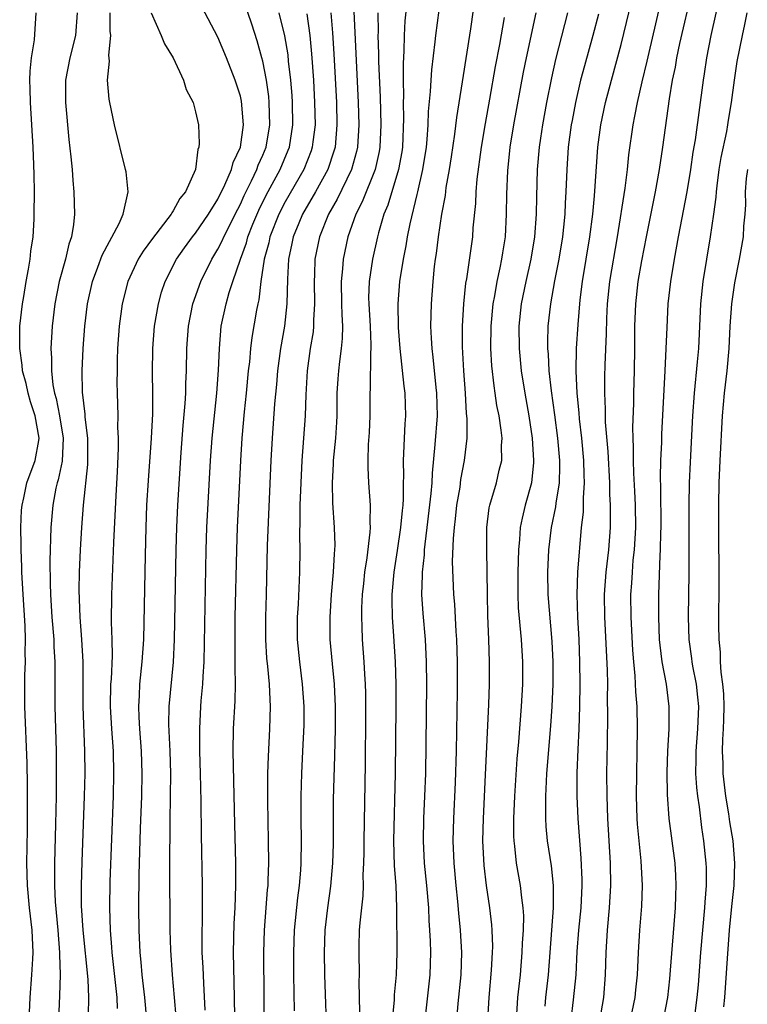
# Model space of a CAD drawing. Units: inches. Extents: x 2616000 to 2619000, y 1467000 to 1470000.
# Drawn here: x 2618363 to 2618428, y 1467196 to 1467284 of the extents above; entities that cross this region are included whole.
import ezdxf

# ---------------------------------------------------------------- set-up
doc = ezdxf.new("R2010")
doc.units = ezdxf.units.IN
doc.header["$MEASUREMENT"] = 0
doc.layers.add('LD26161467_2ft', color=240, linetype='Continuous')

msp = doc.modelspace()

# ---------------------------------------------------------------- linework, layer by layer
at = {"layer": 'LD26161467_2ft'}
for points, elevation in [([(2618377.266, 1467195.266), (2618377.131, 1467197), (2618376.949, 1467199), (2618376.788, 1467201.212), (2618376.739, 1467203), (2618376.699, 1467208.699), (2618376.72, 1467212.721), (2618376.767, 1467215), (2618376.781, 1467217), (2618376.718, 1467219), (2618376.613, 1467221.387), (2618376.644, 1467223), (2618377.026, 1467226.974), (2618377.129, 1467229), (2618377.266, 1467237), (2618377.317, 1467239), (2618377.407, 1467241), (2618377.707, 1467245.707), (2618377.889, 1467248.111), (2618378.074, 1467250.074), (2618378.123, 1467251), (2618378.132, 1467251.867), (2618378.189, 1467253), (2618378.224, 1467255), (2618378.377, 1467257), (2618378.763, 1467259), (2618379.457, 1467261), (2618380.457, 1467263), (2618381, 1467263.87), (2618381.382, 1467264.618), (2618381.532, 1467265), (2618382.039, 1467265.961), (2618382.531, 1467267), (2618383, 1467267.917), (2618383.332, 1467268.668), (2618384, 1467270), (2618384.463, 1467271), (2618384.596, 1467271.404), (2618385, 1467272.294), (2618385.29, 1467273), (2618385.632, 1467275), (2618385.58, 1467277), (2618385.533, 1467277.533), (2618385.321, 1467279), (2618385, 1467280.688), (2618384.924, 1467281), (2618384.497, 1467282.497), (2618384.01, 1467284.01), (2618383, 1467286.969)], 10138), ([(2618399.498, 1467195), (2618399.94, 1467199), (2618400.002, 1467201), (2618399.978, 1467202.022), (2618399.934, 1467203), (2618399.871, 1467203.871), (2618399.827, 1467205), (2618399.659, 1467207), (2618399.46, 1467209), (2618399.359, 1467211), (2618399.401, 1467213), (2618399.486, 1467215), (2618399.551, 1467217), (2618399.598, 1467219.598), (2618399.651, 1467225), (2618399.632, 1467227), (2618399.531, 1467229), (2618399.314, 1467231.314), (2618399.2, 1467233), (2618399.263, 1467234.737), (2618399.256, 1467235), (2618399.443, 1467236.556), (2618399.459, 1467237), (2618399.502, 1467237.502), (2618399.699, 1467239), (2618400.053, 1467242.053), (2618400.118, 1467243), (2618400.147, 1467243.853), (2618400.412, 1467246.412), (2618400.593, 1467249), (2618400.558, 1467251), (2618400.494, 1467251.506), (2618400.232, 1467254.232), (2618400.125, 1467255), (2618400.063, 1467255.937), (2618400.023, 1467257), (2618400.061, 1467259), (2618400.207, 1467261), (2618400.347, 1467262.347), (2618400.431, 1467263), (2618400.512, 1467263.488), (2618400.702, 1467265), (2618401, 1467267), (2618401.314, 1467268.686), (2618401.395, 1467269.394), (2618401.684, 1467271), (2618401.864, 1467272.136), (2618402.17, 1467274.171), (2618402.336, 1467275.664), (2618402.848, 1467278.848), (2618403.578, 1467283.578), (2618404.054, 1467287)], 10122), ([(2618412.535, 1467195), (2618412.766, 1467196.766), (2618412.985, 1467199), (2618413.093, 1467201.093), (2618413.231, 1467203), (2618413.425, 1467205), (2618413.528, 1467207), (2618413.525, 1467207.525), (2618413.448, 1467209.448), (2618413.164, 1467213), (2618413.071, 1467215), (2618413.072, 1467217.072), (2618413.158, 1467219.158), (2618413.254, 1467221), (2618413.326, 1467223), (2618413.356, 1467225), (2618413.335, 1467227), (2618413.262, 1467229), (2618413.139, 1467231), (2618413.068, 1467233), (2618413.146, 1467235), (2618413.479, 1467239), (2618413.635, 1467240.366), (2618413.651, 1467241), (2618413.644, 1467241.644), (2618413.745, 1467243), (2618413.703, 1467243.703), (2618413.676, 1467245), (2618413.486, 1467247), (2618413.294, 1467248.706), (2618413.26, 1467249.26), (2618413.085, 1467251), (2618412.99, 1467253), (2618413.027, 1467255), (2618413.16, 1467257.16), (2618413.345, 1467259.345), (2618413.548, 1467261), (2618414.211, 1467265), (2618414.478, 1467267), (2618414.645, 1467268.645), (2618414.941, 1467273), (2618415.208, 1467275), (2618415.627, 1467277), (2618416.143, 1467279), (2618417, 1467282.187), (2618418.178, 1467287)], 10112), ([(2618420.766, 1467287), (2618419.469, 1467281.469), (2618419.301, 1467280.699), (2618418.854, 1467278.854), (2618418.433, 1467277), (2618418.217, 1467275.783), (2618418.047, 1467275), (2618417.676, 1467272.324), (2618417.542, 1467271), (2618417.342, 1467269.342), (2618416.656, 1467265), (2618415.97, 1467261), (2618415.761, 1467259), (2618415.701, 1467257.7), (2618415.679, 1467256.321), (2618415.554, 1467253.554), (2618415.523, 1467252.476), (2618415.509, 1467251), (2618415.579, 1467249.579), (2618415.589, 1467248.411), (2618415.81, 1467245.81), (2618415.968, 1467243), (2618415.978, 1467241.978), (2618416.032, 1467241), (2618416.042, 1467239.958), (2618416.017, 1467239), (2618415.87, 1467237), (2618415.636, 1467235), (2618415.484, 1467233), (2618415.512, 1467231), (2618415.753, 1467226.247), (2618415.778, 1467225), (2618415.776, 1467223.776), (2618415.805, 1467222.195), (2618415.747, 1467219.747), (2618415.717, 1467217), (2618415.733, 1467215), (2618415.803, 1467213), (2618416.029, 1467209), (2618416.054, 1467207), (2618415.937, 1467205), (2618415.754, 1467203), (2618415.643, 1467201), (2618415.594, 1467199), (2618415.421, 1467197), (2618415.065, 1467194.935)], 10110), ([(2618417.845, 1467195), (2618418.265, 1467197), (2618418.328, 1467197.672), (2618418.483, 1467199), (2618418.569, 1467201), (2618418.683, 1467203), (2618418.848, 1467205.152), (2618418.917, 1467207), (2618418.804, 1467209.196), (2618418.608, 1467211), (2618418.474, 1467212.474), (2618418.442, 1467213), (2618418.395, 1467215), (2618418.466, 1467221), (2618418.429, 1467223), (2618418.32, 1467224.32), (2618418.262, 1467225.738), (2618418.132, 1467227), (2618418.044, 1467228.044), (2618417.896, 1467231), (2618417.889, 1467233), (2618417.967, 1467234.034), (2618418.01, 1467235), (2618418.091, 1467236.091), (2618418.193, 1467237), (2618418.308, 1467239), (2618418.291, 1467241), (2618418.241, 1467242.241), (2618418.146, 1467243.855), (2618418.115, 1467245), (2618418.127, 1467246.127), (2618418.082, 1467247), (2618418.061, 1467247.94), (2618418.129, 1467250.13), (2618418.134, 1467251), (2618418.195, 1467253), (2618418.238, 1467255), (2618418.245, 1467257), (2618418.31, 1467259), (2618418.538, 1467261), (2618418.847, 1467262.847), (2618419.262, 1467265), (2618420.079, 1467269), (2618420.443, 1467271), (2618420.74, 1467273), (2618421.318, 1467277.318), (2618421.606, 1467279), (2618421.851, 1467280.149), (2618421.998, 1467281), (2618422.265, 1467282.265), (2618423.347, 1467287)], 10108), ([(2618420.795, 1467195), (2618421.173, 1467197), (2618421.357, 1467198.643), (2618421.429, 1467199.43), (2618421.865, 1467205), (2618421.894, 1467206.107), (2618421.935, 1467207), (2618421.894, 1467207.894), (2618421.821, 1467209), (2618421.3, 1467213), (2618421.148, 1467215.148), (2618421.123, 1467217.123), (2618421.172, 1467219), (2618421.286, 1467221), (2618421.305, 1467223), (2618421.059, 1467225), (2618420.688, 1467227), (2618420.488, 1467228.488), (2618420.444, 1467229), (2618420.363, 1467231), (2618420.386, 1467233), (2618420.496, 1467236.496), (2618420.533, 1467237), (2618420.564, 1467238.564), (2618420.586, 1467239), (2618420.564, 1467242.564), (2618420.532, 1467243.468), (2618420.556, 1467245), (2618420.636, 1467246.636), (2618420.651, 1467247.349), (2618420.949, 1467253), (2618421.045, 1467255), (2618421.11, 1467256.89), (2618421.223, 1467259), (2618421.447, 1467261), (2618421.764, 1467263), (2618422.133, 1467265), (2618422.912, 1467269), (2618423.232, 1467271), (2618423.455, 1467272.545), (2618423.652, 1467273.652), (2618424.354, 1467279), (2618424.452, 1467279.548), (2618424.663, 1467281), (2618425.047, 1467283), (2618425.944, 1467287)], 10106), ([(2618374.649, 1467195), (2618374.465, 1467197), (2618374.24, 1467199), (2618374.147, 1467200.147), (2618374.06, 1467201), (2618373.964, 1467203), (2618373.942, 1467205), (2618373.966, 1467207.966), (2618374.081, 1467212.081), (2618374.187, 1467215), (2618374.224, 1467217), (2618374.163, 1467219), (2618374.011, 1467221), (2618373.949, 1467222.051), (2618373.923, 1467223), (2618373.994, 1467223.993), (2618374.032, 1467225), (2618374.238, 1467227), (2618374.364, 1467229), (2618374.518, 1467236.518), (2618374.583, 1467239), (2618374.659, 1467241), (2618374.784, 1467243.216), (2618375.058, 1467247), (2618375.172, 1467249.172), (2618375.196, 1467251), (2618375.164, 1467252.836), (2618375.179, 1467255), (2618375.345, 1467257), (2618375.685, 1467259), (2618375.962, 1467260.038), (2618376.272, 1467261), (2618377.288, 1467263), (2618378, 1467264), (2618378.74, 1467265), (2618379, 1467265.323), (2618380.143, 1467267), (2618381, 1467268.359), (2618381.625, 1467269.625), (2618382.207, 1467271), (2618382.358, 1467271.642), (2618383.007, 1467273), (2618383.286, 1467275), (2618383.106, 1467277.106), (2618383, 1467277.56), (2618382.55, 1467279), (2618381.769, 1467281), (2618381, 1467282.832), (2618379.561, 1467285.561)], 10140), ([(2618393.129, 1467285.129), (2618393.517, 1467277), (2618393.583, 1467275), (2618393.464, 1467273), (2618393.383, 1467272.616), (2618392.941, 1467271), (2618391.656, 1467268.344), (2618390.874, 1467267), (2618390.067, 1467265), (2618389.666, 1467263), (2618389.627, 1467261.627), (2618389.594, 1467261), (2618389.633, 1467259), (2618389.542, 1467257.542), (2618389.544, 1467257), (2618389.494, 1467256.506), (2618389.237, 1467255), (2618388.963, 1467253), (2618388.852, 1467250.852), (2618388.79, 1467249), (2618388.502, 1467245), (2618388.387, 1467243), (2618388.314, 1467241), (2618388.318, 1467239.682), (2618388.278, 1467238.278), (2618388.3, 1467237), (2618388.285, 1467235), (2618388.157, 1467232.157), (2618388.079, 1467231), (2618388.072, 1467229), (2618388.273, 1467227), (2618388.535, 1467225), (2618388.667, 1467223), (2618388.658, 1467221.342), (2618388.559, 1467219), (2618388.45, 1467217), (2618388.388, 1467215), (2618388.392, 1467213), (2618388.421, 1467211), (2618388.399, 1467209), (2618388.366, 1467208.366), (2618388.259, 1467207), (2618388.11, 1467205.89), (2618387.814, 1467203), (2618387.735, 1467201), (2618387.745, 1467199), (2618387.795, 1467195.795)], 10130), ([(2618397.868, 1467285.868), (2618397.697, 1467284.302), (2618397.638, 1467283), (2618397.61, 1467281.61), (2618397.532, 1467280.468), (2618397.535, 1467279), (2618397.565, 1467277.565), (2618397.545, 1467277), (2618397.574, 1467275.574), (2618397.471, 1467273), (2618397.413, 1467272.588), (2618397.129, 1467271), (2618396.175, 1467267.825), (2618395.82, 1467267), (2618395.333, 1467265.332), (2618395.25, 1467265), (2618394.805, 1467263), (2618394.511, 1467261), (2618394.459, 1467259.541), (2618394.465, 1467259), (2618394.585, 1467257), (2618394.663, 1467255.337), (2618394.659, 1467255), (2618394.622, 1467254.621), (2618394.599, 1467251.401), (2618394.568, 1467251), (2618394.562, 1467250.562), (2618394.561, 1467249), (2618394.498, 1467247.503), (2618394.426, 1467246.426), (2618394.382, 1467245), (2618394.378, 1467244.378), (2618394.455, 1467243), (2618394.602, 1467241), (2618394.564, 1467239.436), (2618394.592, 1467239), (2618394.577, 1467238.577), (2618394.305, 1467236.305), (2618394.1, 1467235), (2618393.993, 1467234.007), (2618393.888, 1467233), (2618393.832, 1467231.832), (2618393.818, 1467231), (2618393.862, 1467230.138), (2618393.888, 1467229), (2618394.041, 1467227), (2618394.094, 1467225.906), (2618394.162, 1467225), (2618394.183, 1467224.183), (2618394.191, 1467222.191), (2618394.147, 1467217.853), (2618394.025, 1467211), (2618394.03, 1467209.97), (2618394.012, 1467209), (2618393.952, 1467207.952), (2618393.964, 1467207), (2618393.934, 1467206.066), (2618393.664, 1467203.664), (2618393.621, 1467203), (2618393.576, 1467201.576), (2618393.567, 1467201), (2618393.6, 1467199), (2618393.581, 1467198.419), (2618393.631, 1467195.631)], 10126), ([(2618396.585, 1467195), (2618396.761, 1467196.761), (2618396.779, 1467197.221), (2618396.953, 1467199), (2618396.995, 1467200.995), (2618396.989, 1467205.011), (2618396.903, 1467207), (2618396.758, 1467208.758), (2618396.694, 1467211), (2618396.855, 1467217), (2618396.921, 1467223), (2618396.919, 1467225), (2618396.86, 1467227), (2618396.716, 1467229.284), (2618396.587, 1467231), (2618396.549, 1467232.549), (2618396.556, 1467233), (2618396.728, 1467235), (2618397.042, 1467236.958), (2618397.337, 1467239), (2618397.472, 1467240.528), (2618397.531, 1467241), (2618397.571, 1467241.571), (2618397.58, 1467243), (2618397.602, 1467243.602), (2618397.562, 1467245), (2618397.607, 1467245.608), (2618397.649, 1467247), (2618397.716, 1467248.283), (2618397.777, 1467249), (2618397.714, 1467251), (2618397.624, 1467251.624), (2618397.267, 1467255), (2618397.127, 1467256.873), (2618397.08, 1467259), (2618397.242, 1467261), (2618397.567, 1467263), (2618397.812, 1467264.189), (2618397.935, 1467265), (2618398.158, 1467266.158), (2618398.778, 1467268.779), (2618398.845, 1467269), (2618399.307, 1467271), (2618399.616, 1467273), (2618399.689, 1467273.689), (2618399.775, 1467275), (2618399.808, 1467276.193), (2618399.99, 1467277.99), (2618400.034, 1467279), (2618400.094, 1467279.906), (2618400.405, 1467282.405), (2618400.459, 1467283), (2618400.749, 1467285.251)], 10124), ([(2618364.138, 1467195), (2618364.221, 1467197), (2618364.388, 1467199), (2618364.45, 1467200.451), (2618364.489, 1467201), (2618364.402, 1467203), (2618364.175, 1467205), (2618363.99, 1467207), (2618363.94, 1467209), (2618363.982, 1467211.982), (2618363.985, 1467215.985), (2618363.946, 1467217.947), (2618363.758, 1467223), (2618363.758, 1467225.758), (2618363.804, 1467227), (2618363.788, 1467227.787), (2618363.815, 1467229), (2618363.775, 1467230.225), (2618363.59, 1467233), (2618363.475, 1467235), (2618363.474, 1467235.474), (2618363.415, 1467237), (2618363.424, 1467237.424), (2618363.401, 1467239), (2618363.462, 1467240.538), (2618363.498, 1467241), (2618363.653, 1467241.654), (2618363.929, 1467243), (2618364.677, 1467245), (2618365, 1467246.766), (2618365.031, 1467247), (2618364.664, 1467249), (2618364.25, 1467250.25), (2618364.048, 1467251), (2618363.863, 1467251.863), (2618363.556, 1467253), (2618363.523, 1467253.523), (2618363.293, 1467255), (2618363.292, 1467256.708), (2618363.306, 1467257), (2618363.531, 1467259), (2618363.655, 1467259.655), (2618363.867, 1467261), (2618364.087, 1467262.087), (2618364.222, 1467263), (2618364.286, 1467263.714), (2618364.48, 1467265), (2618364.573, 1467266.573), (2618364.591, 1467267), (2618364.608, 1467269), (2618364.571, 1467270.571), (2618364.568, 1467271.432), (2618364.494, 1467273), (2618364.246, 1467277), (2618364.227, 1467278.227), (2618364.198, 1467279), (2618364.213, 1467279.787), (2618364.351, 1467281), (2618364.61, 1467282.61), (2618364.749, 1467285)], 10148), ([(2618368.433, 1467285), (2618368.281, 1467283), (2618367.76, 1467281), (2618367.379, 1467279), (2618367.379, 1467277), (2618367.686, 1467273.686), (2618367.865, 1467272.135), (2618367.966, 1467271), (2618368.031, 1467270.031), (2618368.14, 1467269), (2618368.187, 1467267), (2618368.1, 1467266.1), (2618367.917, 1467265), (2618367.674, 1467264.326), (2618367.385, 1467263), (2618366.829, 1467261), (2618366.423, 1467259), (2618366.184, 1467257), (2618366.069, 1467255), (2618366.13, 1467254.13), (2618366.117, 1467253), (2618366.243, 1467251.757), (2618366.399, 1467251), (2618366.539, 1467250.539), (2618366.838, 1467249), (2618367.162, 1467247), (2618367.075, 1467244.925), (2618366.728, 1467243.272), (2618366.635, 1467243), (2618366.53, 1467242.53), (2618366.244, 1467241), (2618366.083, 1467239), (2618365.987, 1467236.013), (2618366.003, 1467233.997), (2618366.046, 1467233), (2618366.176, 1467231), (2618366.329, 1467229), (2618366.342, 1467228.342), (2618366.42, 1467227), (2618366.438, 1467225.562), (2618366.443, 1467223), (2618366.534, 1467219), (2618366.562, 1467216.562), (2618366.548, 1467215), (2618366.495, 1467212.495), (2618366.394, 1467209), (2618366.405, 1467208.405), (2618366.394, 1467207), (2618366.458, 1467205.542), (2618366.683, 1467203), (2618366.839, 1467201), (2618366.833, 1467200.832), (2618366.893, 1467199), (2618366.838, 1467197.162), (2618366.746, 1467195)], 10146), ([(2618369.442, 1467195.442), (2618369.464, 1467197), (2618369.394, 1467198.606), (2618368.949, 1467203), (2618368.823, 1467205.177), (2618368.815, 1467207), (2618368.872, 1467209.128), (2618369.087, 1467215), (2618369.128, 1467217), (2618369.111, 1467219), (2618368.973, 1467223), (2618368.952, 1467227), (2618368.842, 1467229), (2618368.691, 1467231), (2618368.611, 1467233.389), (2618368.644, 1467235), (2618368.732, 1467237), (2618368.843, 1467239), (2618368.988, 1467241), (2618369.368, 1467244.632), (2618369.383, 1467245), (2618369.365, 1467247), (2618369.139, 1467248.861), (2618369.128, 1467249.128), (2618368.908, 1467251.092), (2618368.882, 1467253), (2618368.968, 1467255), (2618369.106, 1467257), (2618369.338, 1467259), (2618369.782, 1467261), (2618370.272, 1467262.272), (2618370.649, 1467263.351), (2618372.165, 1467266.165), (2618372.52, 1467267), (2618372.98, 1467269), (2618372.788, 1467270.788), (2618372.748, 1467271), (2618371.752, 1467275), (2618371.327, 1467277), (2618371.286, 1467277.286), (2618371.119, 1467279), (2618371.301, 1467280.698), (2618371.241, 1467281.241), (2618371.444, 1467283), (2618371.383, 1467283.383), (2618371.379, 1467285)], 10144), ([(2618375.024, 1467285), (2618375.93, 1467283), (2618376.231, 1467282.231), (2618376.985, 1467281), (2618377.927, 1467279), (2618378.161, 1467278.161), (2618378.773, 1467277), (2618379, 1467276.176), (2618379.247, 1467275), (2618379.334, 1467273.334), (2618379.303, 1467273), (2618379.21, 1467272.79), (2618379, 1467271), (2618378.092, 1467269), (2618377.599, 1467268.401), (2618377, 1467267.303), (2618376.868, 1467267.133), (2618376.814, 1467267), (2618375.15, 1467264.85), (2618374.305, 1467263.695), (2618373.88, 1467263), (2618372.948, 1467261), (2618372.453, 1467259), (2618372.183, 1467257), (2618372.037, 1467255), (2618371.998, 1467253.998), (2618371.983, 1467253), (2618371.979, 1467251.979), (2618371.995, 1467251), (2618372.037, 1467250.037), (2618372.052, 1467249), (2618372.039, 1467247.961), (2618372.086, 1467247), (2618372.088, 1467246.088), (2618371.992, 1467243.992), (2618371.871, 1467241.871), (2618371.661, 1467237.66), (2618371.476, 1467233), (2618371.467, 1467230.533), (2618371.526, 1467229), (2618371.537, 1467227.537), (2618371.452, 1467225.452), (2618371.414, 1467225), (2618371.385, 1467223), (2618371.5, 1467221), (2618371.639, 1467219), (2618371.679, 1467217), (2618371.633, 1467215), (2618371.343, 1467207.344), (2618371.301, 1467205), (2618371.361, 1467203), (2618371.498, 1467201.498), (2618371.525, 1467201), (2618371.68, 1467199.68), (2618371.957, 1467197), (2618371.998, 1467195.998)], 10142), ([(2618379.866, 1467195.866), (2618379.725, 1467198.275), (2618379.669, 1467199.669), (2618379.592, 1467201), (2618379.583, 1467203), (2618379.605, 1467203.605), (2618379.622, 1467205), (2618379.625, 1467207), (2618379.534, 1467211.534), (2618379.501, 1467214.499), (2618379.452, 1467217), (2618379.387, 1467219), (2618379.366, 1467221), (2618379.472, 1467223), (2618379.506, 1467223.506), (2618379.648, 1467225), (2618379.673, 1467225.674), (2618379.766, 1467227), (2618379.953, 1467237), (2618380.02, 1467239), (2618380.332, 1467245), (2618380.473, 1467247), (2618380.895, 1467251), (2618381.055, 1467253.055), (2618381.131, 1467255), (2618381.297, 1467257), (2618381.719, 1467259), (2618381.999, 1467259.999), (2618382.33, 1467261), (2618383.005, 1467263), (2618383.543, 1467264.457), (2618383.679, 1467265), (2618384.121, 1467266.121), (2618384.64, 1467267.36), (2618385.302, 1467268.698), (2618386.553, 1467271), (2618387.275, 1467272.726), (2618387.376, 1467273), (2618387.686, 1467275), (2618387.661, 1467277), (2618387.626, 1467277.625), (2618387.51, 1467279), (2618387.311, 1467280.689), (2618387.259, 1467281.259), (2618386.966, 1467282.966), (2618386.477, 1467285)], 10136), ([(2618388.925, 1467284.925), (2618389.192, 1467283), (2618389.36, 1467281.36), (2618389.523, 1467279), (2618389.632, 1467277), (2618389.667, 1467275), (2618389.474, 1467273.474), (2618389.428, 1467273), (2618389.325, 1467272.675), (2618388.677, 1467271), (2618387, 1467268.107), (2618386.422, 1467267), (2618385.637, 1467265), (2618385.535, 1467264.465), (2618385.129, 1467263), (2618384.836, 1467261), (2618384.648, 1467259.352), (2618384.555, 1467259), (2618384.442, 1467258.442), (2618384.011, 1467255.989), (2618383.893, 1467255), (2618383.802, 1467253.802), (2618383.709, 1467253), (2618383.523, 1467251), (2618383.348, 1467249.348), (2618383.133, 1467247), (2618383.004, 1467245.004), (2618382.726, 1467239), (2618382.652, 1467237), (2618382.516, 1467231), (2618382.496, 1467229), (2618382.521, 1467227.479), (2618382.497, 1467226.497), (2618382.524, 1467225), (2618382.501, 1467223.499), (2618382.369, 1467221), (2618382.333, 1467219), (2618382.344, 1467217.656), (2618382.483, 1467212.482), (2618382.556, 1467209), (2618382.56, 1467207), (2618382.494, 1467205), (2618382.409, 1467203.591), (2618382.346, 1467201), (2618382.454, 1467197), (2618382.495, 1467193.505)], 10134), ([(2618391.082, 1467285), (2618391.232, 1467283.232), (2618391.352, 1467281.351), (2618391.576, 1467277), (2618391.629, 1467275), (2618391.459, 1467273), (2618391.363, 1467272.637), (2618390.822, 1467271), (2618389.715, 1467269), (2618388.55, 1467267), (2618388.217, 1467266.217), (2618387.72, 1467265), (2618387.608, 1467264.392), (2618387.297, 1467263), (2618387.209, 1467261.209), (2618387.164, 1467259), (2618386.931, 1467257), (2618386.573, 1467255), (2618386.314, 1467253), (2618386.224, 1467251.776), (2618386.062, 1467250.062), (2618385.837, 1467247), (2618385.723, 1467245), (2618385.406, 1467237.406), (2618385.312, 1467233), (2618385.239, 1467231), (2618385.231, 1467229), (2618385.331, 1467227.33), (2618385.417, 1467226.584), (2618385.56, 1467225), (2618385.618, 1467223.618), (2618385.663, 1467223), (2618385.613, 1467221), (2618385.474, 1467218.526), (2618385.427, 1467217), (2618385.419, 1467214.581), (2618385.484, 1467211), (2618385.499, 1467209), (2618385.466, 1467207.466), (2618385.442, 1467207), (2618385.4, 1467206.6), (2618385.289, 1467205), (2618385.125, 1467203), (2618385.058, 1467201), (2618385.128, 1467193)], 10132), ([(2618395.268, 1467285), (2618395.298, 1467283.298), (2618395.287, 1467283), (2618395.338, 1467281.338), (2618395.333, 1467280.667), (2618395.473, 1467277.473), (2618395.541, 1467275), (2618395.453, 1467273), (2618395.389, 1467272.611), (2618395.032, 1467271), (2618393.891, 1467268.109), (2618393.31, 1467267), (2618392.598, 1467265), (2618392.172, 1467263), (2618392.123, 1467262.123), (2618392.007, 1467261), (2618392.047, 1467259), (2618392.051, 1467258.051), (2618392.118, 1467257), (2618392.103, 1467255.897), (2618392.006, 1467255), (2618391.846, 1467253.846), (2618391.754, 1467253), (2618391.704, 1467252.296), (2618391.63, 1467251), (2618391.605, 1467249), (2618391.577, 1467248.423), (2618391.487, 1467247), (2618391.303, 1467245), (2618391.301, 1467244.699), (2618391.194, 1467243), (2618391.222, 1467241.222), (2618391.374, 1467239), (2618391.424, 1467237.424), (2618391.409, 1467237), (2618391.365, 1467236.635), (2618391.293, 1467235), (2618391.119, 1467233), (2618390.98, 1467231), (2618390.988, 1467229), (2618391.189, 1467226.811), (2618391.375, 1467225), (2618391.459, 1467223), (2618391.454, 1467221), (2618391.406, 1467218.594), (2618391.302, 1467214.698), (2618391.285, 1467210.715), (2618391.241, 1467209), (2618391.057, 1467206.943), (2618390.783, 1467205), (2618390.554, 1467203), (2618390.48, 1467201), (2618390.511, 1467199), (2618390.714, 1467193)], 10128), ([(2618402.34, 1467195), (2618402.458, 1467196.458), (2618402.711, 1467199), (2618402.783, 1467201), (2618402.676, 1467203), (2618402.518, 1467204.518), (2618402.434, 1467205.566), (2618402.285, 1467207), (2618402.103, 1467209), (2618402.013, 1467211), (2618402.053, 1467213), (2618402.203, 1467216.203), (2618402.291, 1467219), (2618402.382, 1467224.382), (2618402.397, 1467227), (2618402.347, 1467229), (2618402.286, 1467229.714), (2618402.15, 1467232.15), (2618402.07, 1467233), (2618401.958, 1467235.958), (2618402.022, 1467238.022), (2618402.113, 1467239), (2618402.216, 1467239.784), (2618402.344, 1467241), (2618402.624, 1467242.623), (2618402.706, 1467243.294), (2618403.032, 1467245), (2618403.255, 1467247), (2618403.26, 1467248.74), (2618403.206, 1467249.206), (2618403.104, 1467251), (2618402.952, 1467253), (2618402.842, 1467255.157), (2618402.847, 1467257), (2618402.96, 1467259), (2618403.151, 1467260.849), (2618403.223, 1467261.223), (2618403.755, 1467265), (2618403.804, 1467265.804), (2618404.028, 1467267.972), (2618404.065, 1467269), (2618404.155, 1467270.155), (2618404.535, 1467273), (2618404.891, 1467275.109), (2618405.287, 1467277.287), (2618405.792, 1467280.208), (2618406.169, 1467282.169), (2618406.601, 1467284.601)], 10120), ([(2618405.09, 1467195), (2618405.211, 1467197), (2618405.439, 1467199.439), (2618405.529, 1467201), (2618405.543, 1467201.543), (2618405.497, 1467203), (2618405.469, 1467203.469), (2618405.288, 1467205), (2618404.985, 1467207), (2618404.778, 1467208.778), (2618404.663, 1467211), (2618404.703, 1467213), (2618404.902, 1467216.902), (2618405.185, 1467223.185), (2618405.246, 1467225), (2618405.257, 1467227), (2618405.193, 1467229), (2618405.095, 1467231.095), (2618405.059, 1467233), (2618405.054, 1467235), (2618405.008, 1467236.992), (2618405.002, 1467239), (2618405.229, 1467240.771), (2618405.277, 1467241), (2618405.871, 1467243), (2618406.122, 1467244.122), (2618406.345, 1467245), (2618406.331, 1467246.331), (2618406.372, 1467247), (2618406.304, 1467247.696), (2618406.105, 1467249), (2618405.922, 1467249.923), (2618405.772, 1467251), (2618405.659, 1467251.659), (2618405.456, 1467253.456), (2618405.367, 1467255), (2618405.387, 1467257), (2618405.571, 1467259), (2618405.714, 1467259.715), (2618405.93, 1467261), (2618406.21, 1467262.211), (2618406.366, 1467263), (2618406.441, 1467263.559), (2618406.67, 1467265), (2618406.774, 1467267), (2618406.792, 1467268.792), (2618406.882, 1467270.882), (2618407.111, 1467273), (2618407.432, 1467275), (2618408.298, 1467279.702), (2618408.559, 1467281), (2618409.411, 1467285)], 10118), ([(2618412.212, 1467285), (2618411.153, 1467280.847), (2618410.784, 1467279.216), (2618410.343, 1467277), (2618409.981, 1467275), (2618409.802, 1467273.802), (2618409.692, 1467273), (2618409.52, 1467271), (2618409.443, 1467268.557), (2618409.415, 1467267), (2618409.272, 1467265), (2618408.952, 1467263), (2618408.495, 1467261), (2618408.087, 1467259), (2618407.879, 1467257), (2618407.891, 1467255), (2618408.092, 1467253), (2618408.416, 1467251), (2618408.764, 1467249), (2618409.064, 1467247), (2618409.185, 1467245), (2618409.179, 1467244.821), (2618409.001, 1467243), (2618408.45, 1467241), (2618408.156, 1467239.844), (2618408.005, 1467239), (2618407.944, 1467237.944), (2618407.836, 1467237), (2618407.781, 1467235), (2618407.794, 1467234.205), (2618407.78, 1467233), (2618407.827, 1467231.827), (2618408.085, 1467229), (2618408.204, 1467227), (2618408.201, 1467225), (2618408.093, 1467223), (2618407.835, 1467219.836), (2618407.692, 1467218.308), (2618407.483, 1467215), (2618407.4, 1467213), (2618407.403, 1467211.403), (2618407.423, 1467211), (2618407.492, 1467210.508), (2618407.639, 1467209), (2618407.993, 1467207), (2618408.097, 1467205.903), (2618408.233, 1467205), (2618408.277, 1467204.278), (2618408.25, 1467203), (2618408.167, 1467201.833), (2618408.147, 1467201), (2618407.977, 1467199), (2618407.765, 1467197), (2618407.633, 1467195)], 10116), ([(2618415, 1467284.906), (2618414.489, 1467283), (2618413.727, 1467280.273), (2618413.393, 1467279), (2618412.926, 1467277), (2618412.623, 1467275.377), (2618412.554, 1467275), (2618412.292, 1467273), (2618412.154, 1467271), (2618412.082, 1467269), (2618412.01, 1467267.989), (2618411.973, 1467267), (2618411.865, 1467265.864), (2618411.762, 1467265), (2618411.435, 1467263), (2618411.044, 1467261.045), (2618410.686, 1467259), (2618410.471, 1467257), (2618410.43, 1467255.57), (2618410.435, 1467255), (2618410.489, 1467254.489), (2618410.564, 1467253), (2618410.767, 1467251.233), (2618411.066, 1467249.066), (2618411.326, 1467247), (2618411.501, 1467245), (2618411.512, 1467244.488), (2618411.468, 1467243), (2618411.179, 1467241.179), (2618411.148, 1467240.852), (2618410.766, 1467239), (2618410.532, 1467237), (2618410.445, 1467235), (2618410.474, 1467233), (2618410.818, 1467228.818), (2618410.895, 1467227), (2618410.897, 1467225), (2618410.823, 1467223), (2618410.712, 1467221.287), (2618410.346, 1467217), (2618410.3, 1467216.301), (2618410.243, 1467215), (2618410.264, 1467213.736), (2618410.247, 1467213), (2618410.283, 1467212.283), (2618410.403, 1467211), (2618410.746, 1467208.746), (2618410.945, 1467207), (2618410.95, 1467205), (2618410.483, 1467199), (2618410.262, 1467197), (2618410.199, 1467196.199)], 10114), ([(2618428.239, 1467285), (2618428.031, 1467283.969), (2618427.808, 1467283), (2618427.352, 1467280.648), (2618427.107, 1467279), (2618426.841, 1467277), (2618426.576, 1467275.424), (2618426.518, 1467275), (2618426.413, 1467274.413), (2618425.925, 1467272.075), (2618425.743, 1467271), (2618425.552, 1467269.552), (2618425.492, 1467269), (2618425.467, 1467268.533), (2618425.266, 1467267), (2618424.964, 1467265), (2618424.623, 1467263), (2618424.306, 1467261), (2618424.091, 1467259), (2618423.918, 1467255), (2618423.814, 1467253.814), (2618423.531, 1467251), (2618423.386, 1467249), (2618423.161, 1467244.839), (2618423.092, 1467243), (2618423.066, 1467241), (2618423.062, 1467234.938), (2618422.985, 1467231), (2618423.047, 1467229), (2618423.304, 1467227.304), (2618423.332, 1467227), (2618423.394, 1467226.606), (2618423.712, 1467225), (2618423.842, 1467223.842), (2618423.913, 1467223), (2618423.837, 1467221), (2618423.675, 1467219), (2618423.686, 1467218.314), (2618423.663, 1467217), (2618423.746, 1467215.746), (2618423.833, 1467215), (2618423.973, 1467214.027), (2618424.19, 1467212.19), (2618424.363, 1467211), (2618424.575, 1467209), (2618424.592, 1467208.592), (2618424.593, 1467207), (2618424.479, 1467205.521), (2618424.458, 1467205), (2618424.109, 1467201), (2618423.883, 1467198.117), (2618423.781, 1467197), (2618423.592, 1467195.592)], 10104), ([(2618428.281, 1467271), (2618428.19, 1467270.19), (2618428.099, 1467269), (2618428.116, 1467267.884), (2618428.06, 1467267), (2618427.95, 1467265.95), (2618427.903, 1467265), (2618427.558, 1467263), (2618427.124, 1467260.876), (2618426.855, 1467259), (2618426.723, 1467257), (2618426.629, 1467255), (2618426.436, 1467253), (2618426.206, 1467251), (2618426.038, 1467249), (2618425.82, 1467245), (2618425.735, 1467243), (2618425.693, 1467241), (2618425.694, 1467239), (2618425.748, 1467234.253), (2618425.72, 1467230.28), (2618425.734, 1467229), (2618425.845, 1467227.845), (2618425.863, 1467227), (2618425.921, 1467226.079), (2618426.072, 1467225), (2618426.142, 1467224.142), (2618426.187, 1467223), (2618426.163, 1467221.837), (2618426.131, 1467221), (2618426.065, 1467220.065), (2618426.036, 1467219), (2618426.08, 1467217.92), (2618426.094, 1467217), (2618426.325, 1467215), (2618426.584, 1467213.416), (2618426.684, 1467212.684), (2618426.974, 1467211), (2618427.149, 1467209), (2618427.066, 1467207), (2618426.868, 1467205.132), (2618426.667, 1467203), (2618426.467, 1467200.467), (2618426.249, 1467197), (2618426.165, 1467196.164)], 10102)]:
    msp.add_lwpolyline(points, dxfattribs=dict(at, elevation=elevation))

doc.saveas('drawing.dxf')
